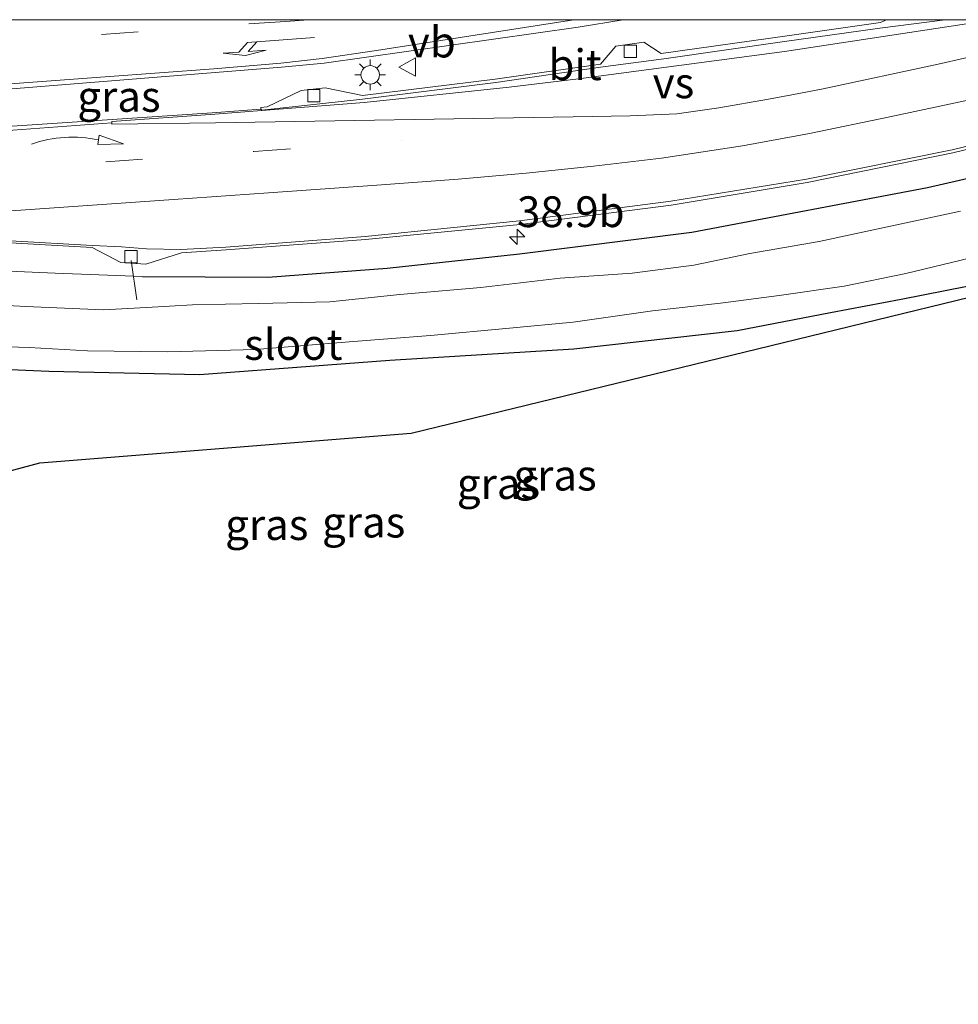
# Model space of a CAD drawing. Units: metres. Extents: x 153406 to 160000, y 462499 to 468753.
# Drawn here: x 153575 to 153651, y 468670 to 468750 of the extents above; entities that cross this region are included whole.
import ezdxf
from ezdxf.enums import TextEntityAlignment as Align

# ---------------------------------------------------------------- set-up
doc = ezdxf.new("R2010")
doc.units = ezdxf.units.M
doc.linetypes.add('IE-TERREINAFSCHEIDING', pattern=[10, 8, -2])
doc.linetypes.add('VW-3-9_STREEP', pattern=[12, 3, -9])
doc.layers.get('0').update_dxf_attribs({"lineweight": 25})
for name, color, linetype, lineweight in [('B-ME-AL-OVERIG-L-B1', 7, 'Continuous', 18), ('B-ME-AM-KILOMETR-S-B1', 7, 'Continuous', 18), ('B-ME-IE-GRASLAND-GV-B6', 93, 'Continuous', 18), ('B-ME-IE-MEUBILAIR_WEGMEUBILAIR-LICHTMAST-S-B1', 8, 'Continuous', 18), ('B-ME-IE-TERREINAFSCHEIDING-RASTERHEKWERK-L-B1', 8, 'IE-TERREINAFSCHEIDING', 18), ('B-ME-OG-WATER-GV-B6', 153, 'Continuous', 18), ('B-ME-VH-VERH_SOORT-BITUMEN-GV-B6', 8, 'IE-TERREINAFSCHEIDING-NATUURLIJK-HOUTWAL', 18), ('B-ME-VV-KOLK-S-B1', 8, 'Continuous', 18), ('B-ME-VW-MARKERING-39STREEP-015-L-B1', 255, 'VW-3-9_STREEP', 18), ('B-ME-VW-MARKERING-PIJLLI750-S-B1', 7, 'Continuous', 18), ('B-ME-VW-MARKERING-PIJLVERDRIJF750-S-B1', 7, 'Continuous', 18), ('B-ME-VW-MARKERING-STREEP-015-L-B1', 7, 'Continuous', 18), ('B-ME-VW-MARKERING-VERDRIJFSTRP-GV-B6', 7, 'Continuous', 18), ('B-ME-VW-MEUBILAIR_WEGMEUBILAIR-VERKEERSBORD-S-B1', 8, 'Continuous', 18)]:
    doc.layers.add(name, color=color, linetype=linetype, lineweight=lineweight)
doc.layers.add('B-ME-GW-INSTEEKWATERGANG-L-B1', color=10, linetype='Continuous')
doc.layers.add('B-ME-KG-KADASTRAAL-OPNAMEDTMGRENS-L-B1', color=10, linetype='Continuous')
doc.styles.add('NLCS-ISO', font='NLCS-ISO.TTF')
doc.linetypes.add('IE-TERREINAFSCHEIDING-NATUURLIJK-HOUTWAL', pattern='A,7,-1.5,[67,NLCS.SHX,S=0.75,R=45,X=0,Y=0],-1.5,7,-1.5,[70,NLCS.SHX,S=0.75,R=0,X=0,Y=0],-1.5', length=20)

# ---------------------------------------------------------------- blocks, each defined once
blk = doc.blocks.new('hecto')
for p, q in [((0, 0.625), (-0.625, 0)), ((0, -0.625), (0, 0.625)), ((-0.625, 0), (0.625, 0)), ((0.625, 0), (0, -0.625))]:
    blk.add_line(p, q)
blk = doc.blocks.new('pijlvr')
for p, q in [((5.532, 0.366, 0.1), (5.368, -0.366, 0.1)), ((5.45, 0, 0.1), (5.45, 0, 0.1)), ((5.45, 0, 0.1), (5.45, 0, 0.1)), ((7.451, -0.447, 0.1), (5.532, 0.366, 0.1)), ((5.368, -0.366, 0.1), (7.451, -0.447, 0.1))]:
    blk.add_line(p, q)
blk.add_arc((2.725, -9.685, 0.1), 10.061, 74.28528, 105.71472)
blk = doc.blocks.new('pijll')
for p, q in [((5.7, 1.05, 0.1), (4, 0.75, 0.1)), ((7.5, 0.75, 0.1), (5.7, 1.05, 0.1)), ((0, 0, 0.1), (5.45, 0, 0.1)), ((4, 0.75, 0.1), (5.45, 0.75, 0.1)), ((5.45, 0.75, 0.1), (4.7, 0, 0.1)), ((6.2, 0.75, 0.1), (5.45, 0, 0.1)), ((7.5, 0.75, 0.1), (6.2, 0.75, 0.1))]:
    blk.add_line(p, q)
blk = doc.blocks.new('lantaarnpaal')
for p, q in [((-0.884, 0.884), (-0.53, 0.53)), ((0, 0.75), (0, 1.25)), ((0.53, 0.53), (0.884, 0.884)), ((-0.75, 0), (-1.25, 0)), ((0.75, 0), (1.25, 0)), ((-0.53, -0.53), (-0.884, -0.884)), ((0, -0.75), (0, -1.25)), ((0.53, -0.53), (0.884, -0.884))]:
    blk.add_line(p, q)
blk.add_circle((0, 0), 0.75)
blk = doc.blocks.new('kolk')
blk.add_lwpolyline([(-0.5, -0.5), (0.5, -0.5), (0.5, 0.5), (-0.5, 0.5)], close=True)
blk = doc.blocks.new('verkeersbord')
for p, q in [((0, 0.75), (-0.75, -0.625)), ((0.75, -0.625), (0, 0.75)), ((-0.75, -0.625), (0.75, -0.625))]:
    blk.add_line(p, q)

msp = doc.modelspace()

# ---------------------------------------------------------------- linework, layer by layer
at = {"layer": 'B-ME-AL-OVERIG-L-B1'}
msp.add_line((153583.7598, 468730.438, 0.547), (153584.2139, 468727.232, -0.3815), dxfattribs=at)
at = {"layer": 'B-ME-GW-INSTEEKWATERGANG-L-B1'}
for points in [[(153584.6702, 468729.1192, 0.567), (153594.8703, 468729.0692, 0.39), (153604.5586, 468729.8135, 0.584), (153615.311, 468730.971, 0.609), (153629.2952, 468732.7433, 0.698), (153648.4512, 468736.3669, 0.646), (153663.33, 468739.771, 0.778), (153682.0998, 468745.5318, 0.597), (153694.1363, 468750, 0.5784)], [(153584.6702, 468729.1192, 0.567), (153594.8703, 468729.0692, 0.39), (153604.5586, 468729.8135, 0.584), (153615.311, 468730.971, 0.609), (153629.2952, 468732.7433, 0.698), (153648.4512, 468736.3669, 0.646), (153663.33, 468739.771, 0.778), (153682.0998, 468745.5318, 0.597), (153694.1363, 468750, 0.5784)], [(153653.455, 468728.671, 0.288), (153646.3126, 468727.2592, 0.1897), (153640.572, 468726.176, 0.417), (153633.001, 468724.702, 0.497), (153619.733, 468723.212, 0.39), (153604.78, 468722.289, 0.2), (153589.313, 468721.14, 0.179), (153577.086, 468721.398, 0.188), (153566.3914, 468721.8647, 0.112), (153558.505, 468721.28, 0.128), (153557.05, 468721.009, 0.097), (153552.268, 468720.02, 0.018), (153547.138, 468718.271, 0.085), (153542.534, 468716.546, 0.122), (153538.0139, 468714.33, -0.008), (153533.167, 468710.9271, 0.001), (153529.3963, 468707.9839, 0.078), (153525.4832, 468703.8089, 0.055), (153522.9355, 468700.6754, 0.123), (153520.0978, 468696.8962, 0.149), (153517.795, 468693.152, 0.129), (153516.353, 468689.986, 0.289), (153515.552, 468684.807, 0.262), (153514.527, 468675.969, 0.198)], [(153653.455, 468728.671, 0.288), (153646.3126, 468727.2592, 0.1897), (153640.572, 468726.176, 0.417), (153633.001, 468724.702, 0.497), (153619.733, 468723.212, 0.39), (153604.78, 468722.289, 0.2), (153589.313, 468721.14, 0.179), (153577.086, 468721.398, 0.188), (153566.3914, 468721.8647, 0.112), (153558.505, 468721.28, 0.128), (153557.05, 468721.009, 0.097), (153552.268, 468720.02, 0.018), (153547.138, 468718.271, 0.085), (153542.534, 468716.546, 0.122), (153538.0139, 468714.33, -0.008), (153533.167, 468710.9271, 0.001), (153529.3963, 468707.9839, 0.078), (153525.4832, 468703.8089, 0.055), (153522.9355, 468700.6754, 0.123), (153520.0978, 468696.8962, 0.149), (153517.795, 468693.152, 0.129), (153516.353, 468689.986, 0.289), (153515.552, 468684.807, 0.262), (153514.527, 468675.969, 0.198)]]:
    msp.add_polyline3d(points, dxfattribs=at)
at = {"layer": 'B-ME-IE-GRASLAND-GV-B6'}
for points in [[(153509.106, 468729.176, 0.663), (153519.16, 468729.95, 0.611), (153543.187, 468731.709, 0.601), (153558.233, 468732.814, 0.632), (153567.25, 468732.237, 0.601), (153580.604, 468731.472, 0.6), (153582.911, 468730.27, 0.569), (153584.939, 468730.117, 0.511), (153587.845, 468731.056, 0.639), (153591.479, 468731.288, 0.639), (153602.7899, 468732.1225, 0.7472), (153615.358, 468733.357, 0.868), (153627.6354, 468734.9392, 0.9406), (153638.667, 468736.775, 1.006), (153650.5014, 468739.1811, 1.003), (153662.546, 468742.117, 1), (153674.6504, 468745.575, 0.9974), (153685.948, 468749.416, 0.995), (153687.4581, 468750, 0.9845)], [(153509.106, 468729.176, 0.663), (153519.16, 468729.95, 0.611), (153543.187, 468731.709, 0.601), (153558.233, 468732.814, 0.632), (153567.25, 468732.237, 0.601), (153580.604, 468731.472, 0.6), (153582.911, 468730.27, 0.569), (153584.939, 468730.117, 0.511), (153587.845, 468731.056, 0.639), (153591.479, 468731.288, 0.639), (153602.7899, 468732.1225, 0.7472), (153615.358, 468733.357, 0.868), (153627.6354, 468734.9392, 0.9406), (153638.667, 468736.775, 1.006), (153650.5014, 468739.1811, 1.003), (153662.546, 468742.117, 1), (153674.6504, 468745.575, 0.9974), (153685.948, 468749.416, 0.995), (153687.4581, 468750, 0.9845)], [(153623.7327, 468750, 0.865), (153645.1193, 468750, 0.463), (153644.6326, 468749.78, 0.467), (153637.0589, 468748.6858, 0.389), (153626.8252, 468747.2402, 0.404), (153625.407, 468748.171, 0.408), (153623.133, 468747.84, 0.435), (153621.894, 468746.372, 0.441), (153613.331, 468745.175, 0.508), (153602.5499, 468743.8337, 0.571), (153599.53, 468744.46, 0.616), (153597.558, 468744.235, 0.601), (153594.818, 468742.913, 0.657), (153594.286, 468742.869, 0.663), (153594.282, 468742.735, 0.682), (153590.354, 468742.427, 0.732), (153566.359, 468740.822, 0.801)], [(153623.7327, 468750, 0.865), (153645.1193, 468750, 0.463), (153644.6326, 468749.78, 0.467), (153637.0589, 468748.6858, 0.389), (153626.8252, 468747.2402, 0.404), (153625.407, 468748.171, 0.408), (153623.133, 468747.84, 0.435), (153621.894, 468746.372, 0.441), (153613.331, 468745.175, 0.508), (153602.5499, 468743.8337, 0.571), (153599.53, 468744.46, 0.616), (153597.558, 468744.235, 0.601), (153594.818, 468742.913, 0.657), (153594.286, 468742.869, 0.663), (153594.282, 468742.735, 0.682), (153590.354, 468742.427, 0.732), (153566.359, 468740.822, 0.801)], [(153570.69, 468744.116, 0.863), (153595.967, 468746.132, 0.861), (153599.44, 468746.473, 0.835), (153620.082, 468749.389, 0.858), (153623.7327, 468750, 0.865)], [(153570.69, 468744.116, 0.863), (153595.967, 468746.132, 0.861), (153599.44, 468746.473, 0.835), (153620.082, 468749.389, 0.858), (153623.7327, 468750, 0.865)], [(153512.075, 468702.865, 0.428), (153515.305, 468707.616, 0.46), (153519.046, 468711.833, 0.451), (153522.885, 468715.554, 0.387), (153526.367, 468718.752, 0.576), (153529.757, 468721.761, 0.58), (153534.319, 468724.381, 0.533), (153539.812, 468726.816, 0.573), (153545.623, 468728.128, 0.515), (153550.797, 468729.307, 0.657), (153556.903, 468729.586, 0.489), (153559.4132, 468729.5646, 0.457), (153560.0414, 468727.8462, -0.081), (153562.6759, 468728.0123, -0.055), (153563.8556, 468729.4836, 0.44), (153573.861, 468729.555, 0.665), (153577.5959, 468729.4001, 0.588), (153584.6702, 468729.1192, 0.567), (153594.8703, 468729.0692, 0.39), (153604.5586, 468729.8135, 0.584), (153615.311, 468730.971, 0.609), (153629.2952, 468732.7433, 0.698), (153648.4512, 468736.3669, 0.646), (153663.33, 468739.771, 0.778)], [(153663.33, 468739.771, 0.778), (153648.4512, 468736.3669, 0.646), (153629.2952, 468732.7433, 0.698), (153615.311, 468730.971, 0.609), (153604.5586, 468729.8135, 0.584), (153594.8703, 468729.0692, 0.39), (153584.6702, 468729.1192, 0.567), (153577.5959, 468729.4001, 0.588), (153573.861, 468729.555, 0.665), (153563.8556, 468729.4836, 0.44), (153559.4132, 468729.5646, 0.457), (153556.903, 468729.586, 0.489), (153550.797, 468729.307, 0.657), (153545.623, 468728.128, 0.515), (153539.812, 468726.816, 0.573), (153534.319, 468724.381, 0.533), (153529.757, 468721.761, 0.58), (153526.367, 468718.752, 0.576), (153522.885, 468715.554, 0.387), (153519.046, 468711.833, 0.451), (153515.305, 468707.616, 0.46), (153512.075, 468702.865, 0.428)], [(153512.075, 468702.865, 0.428), (153515.305, 468707.616, 0.46), (153519.046, 468711.833, 0.451), (153522.885, 468715.554, 0.387), (153526.367, 468718.752, 0.576), (153529.757, 468721.761, 0.58), (153534.319, 468724.381, 0.533), (153539.812, 468726.816, 0.573), (153545.623, 468728.128, 0.515), (153550.797, 468729.307, 0.657), (153556.903, 468729.586, 0.489), (153559.4132, 468729.5646, 0.457), (153560.0414, 468727.8462, -0.081), (153562.6759, 468728.0123, -0.055), (153563.8556, 468729.4836, 0.44), (153573.861, 468729.555, 0.665), (153577.5959, 468729.4001, 0.588), (153584.6702, 468729.1192, 0.567), (153594.8703, 468729.0692, 0.39), (153604.5586, 468729.8135, 0.584), (153615.311, 468730.971, 0.609), (153629.2952, 468732.7433, 0.698), (153648.4512, 468736.3669, 0.646), (153663.33, 468739.771, 0.778)], [(153663.33, 468739.771, 0.778), (153648.4512, 468736.3669, 0.646), (153629.2952, 468732.7433, 0.698), (153615.311, 468730.971, 0.609), (153604.5586, 468729.8135, 0.584), (153594.8703, 468729.0692, 0.39), (153584.6702, 468729.1192, 0.567), (153577.5959, 468729.4001, 0.588), (153573.861, 468729.555, 0.665), (153563.8556, 468729.4836, 0.44), (153559.4132, 468729.5646, 0.457), (153556.903, 468729.586, 0.489), (153550.797, 468729.307, 0.657), (153545.623, 468728.128, 0.515), (153539.812, 468726.816, 0.573), (153534.319, 468724.381, 0.533), (153529.757, 468721.761, 0.58), (153526.367, 468718.752, 0.576), (153522.885, 468715.554, 0.387), (153519.046, 468711.833, 0.451), (153515.305, 468707.616, 0.46), (153512.075, 468702.865, 0.428)], [(153651.1354, 468734.4435, -1.0202), (153645.4522, 468733.2193, -1.0202), (153639.6435, 468731.9735, -1.0202), (153634.0222, 468731.0021, -1.0202), (153629.4753, 468730.0438, -1.0202), (153624.4468, 468729.3974, -1.0202), (153618.6176, 468729.002, -1.0202), (153612.1549, 468728.2343, -1.0202), (153605.5825, 468727.6567, -1.0202), (153599.9088, 468727.061, -1.0202), (153594.104, 468726.9371, -1.0202), (153588.738, 468726.8305, -1.0202), (153585.0074, 468726.6101, -1.0202), (153581.4748, 468726.4112, -1.0202), (153575.2009, 468726.6874, -1.0202), (153570.1783, 468726.9735, -1.0202)], [(153651.1354, 468734.4435, -1.0202), (153645.4522, 468733.2193, -1.0202), (153639.6435, 468731.9735, -1.0202), (153634.0222, 468731.0021, -1.0202), (153629.4753, 468730.0438, -1.0202), (153624.4468, 468729.3974, -1.0202), (153618.6176, 468729.002, -1.0202), (153612.1549, 468728.2343, -1.0202), (153605.5825, 468727.6567, -1.0202), (153599.9088, 468727.061, -1.0202), (153594.104, 468726.9371, -1.0202), (153588.738, 468726.8305, -1.0202), (153585.0074, 468726.6101, -1.0202), (153581.4748, 468726.4112, -1.0202), (153575.2009, 468726.6874, -1.0202), (153570.1783, 468726.9735, -1.0202)], [(153666.979, 468731.135, 0.268), (153636.7395, 468723.771, 0.3325), (153606.5, 468716.407, 0.397), (153576.353, 468713.98, 0.361), (153555.91, 468708.486, 0.511)], [(153666.979, 468731.135, 0.268), (153636.7395, 468723.771, 0.3325), (153606.5, 468716.407, 0.397), (153576.353, 468713.98, 0.361), (153555.91, 468708.486, 0.511)], [(153569.3753, 468723.5433, -1.0202), (153575.4762, 468723.3611, -1.0202), (153580.2101, 468723.0813, -1.0202), (153586.7021, 468722.9957, -1.0202), (153593.8829, 468723.1921, -1.0202), (153601.4676, 468723.8103, -1.0202), (153608.0744, 468724.3384, -1.0202), (153614.4933, 468724.9306, -1.0202), (153619.6728, 468725.4159, -1.0202), (153626.1111, 468726.3263, -1.0202), (153631.6355, 468726.9558, -1.0202), (153636.4103, 468727.5836, -1.0202), (153641.6703, 468728.3338, -1.0202), (153646.696, 468729.3836, -1.0202), (153652.6381, 468730.8025, -1.0202)], [(153569.3753, 468723.5433, -1.0202), (153575.4762, 468723.3611, -1.0202), (153580.2101, 468723.0813, -1.0202), (153586.7021, 468722.9957, -1.0202), (153593.8829, 468723.1921, -1.0202), (153601.4676, 468723.8103, -1.0202), (153608.0744, 468724.3384, -1.0202), (153614.4933, 468724.9306, -1.0202), (153619.6728, 468725.4159, -1.0202), (153626.1111, 468726.3263, -1.0202), (153631.6355, 468726.9558, -1.0202), (153636.4103, 468727.5836, -1.0202), (153641.6703, 468728.3338, -1.0202), (153646.696, 468729.3836, -1.0202), (153652.6381, 468730.8025, -1.0202)], [(153653.455, 468728.671, 0.288), (153646.3126, 468727.2592, 0.1897), (153640.572, 468726.176, 0.417), (153633.001, 468724.702, 0.497), (153619.733, 468723.212, 0.39), (153604.78, 468722.289, 0.2), (153589.313, 468721.14, 0.179), (153577.086, 468721.398, 0.188), (153566.3914, 468721.8647, 0.112)], [(153566.3914, 468721.8647, 0.112), (153577.086, 468721.398, 0.188), (153589.313, 468721.14, 0.179), (153604.78, 468722.289, 0.2), (153619.733, 468723.212, 0.39), (153633.001, 468724.702, 0.497), (153640.572, 468726.176, 0.417), (153646.3126, 468727.2592, 0.1897), (153653.455, 468728.671, 0.288)], [(153653.455, 468728.671, 0.288), (153646.3126, 468727.2592, 0.1897), (153640.572, 468726.176, 0.417), (153633.001, 468724.702, 0.497), (153619.733, 468723.212, 0.39), (153604.78, 468722.289, 0.2), (153589.313, 468721.14, 0.179), (153577.086, 468721.398, 0.188), (153566.3914, 468721.8647, 0.112)], [(153566.3914, 468721.8647, 0.112), (153577.086, 468721.398, 0.188), (153589.313, 468721.14, 0.179), (153604.78, 468722.289, 0.2), (153619.733, 468723.212, 0.39), (153633.001, 468724.702, 0.497), (153640.572, 468726.176, 0.417), (153646.3126, 468727.2592, 0.1897), (153653.455, 468728.671, 0.288)]]:
    msp.add_polyline3d(points, dxfattribs=at)
at = {"layer": 'B-ME-IE-TERREINAFSCHEIDING-RASTERHEKWERK-L-B1'}
msp.add_polyline3d([(153563.8556, 468729.4836, 0.44), (153573.861, 468729.555, 0.665), (153577.5959, 468729.4001, 0.588), (153584.6702, 468729.1192, 0.567)], dxfattribs=at)
at = {"layer": 'B-ME-KG-KADASTRAAL-OPNAMEDTMGRENS-L-B1'}
msp.add_polyline3d([(153506.612, 468669.976, -1.144), (153512.708, 468674.592, -1.144), (153514.527, 468675.969, 0.198), (153528.774, 468689.664, 0.433), (153536.643, 468697.353, 0.457), (153555.91, 468708.486, 0.511), (153576.353, 468713.98, 0.361), (153606.5, 468716.407, 0.397), (153636.7395, 468723.771, 0.3325), (153666.979, 468731.135, 0.268), (153682.637, 468735.978, 0.304), (153714.572, 468747.761, 0.304), (153721.8659, 468750, 0.2797)], dxfattribs=at)
msp.add_polyline3d([(153506.612, 468669.976, -1.144), (153512.708, 468674.592, -1.144), (153514.527, 468675.969, 0.198), (153528.774, 468689.664, 0.433), (153536.643, 468697.353, 0.457), (153555.91, 468708.486, 0.511), (153576.353, 468713.98, 0.361), (153606.5, 468716.407, 0.397), (153636.7395, 468723.771, 0.3325), (153666.979, 468731.135, 0.268), (153682.637, 468735.978, 0.304), (153714.572, 468747.761, 0.304), (153721.8659, 468750, 0.2797)], dxfattribs=at)
at = {"layer": 'B-ME-OG-WATER-GV-B6'}
for points in [[(153570.1783, 468726.9735, -1.0202), (153575.2009, 468726.6874, -1.0202), (153581.4748, 468726.4112, -1.0202), (153585.0074, 468726.6101, -1.0202), (153588.738, 468726.8305, -1.0202), (153594.104, 468726.9371, -1.0202), (153599.9088, 468727.061, -1.0202), (153605.5825, 468727.6567, -1.0202), (153612.1549, 468728.2343, -1.0202), (153618.6176, 468729.002, -1.0202), (153624.4468, 468729.3974, -1.0202), (153629.4753, 468730.0438, -1.0202), (153634.0222, 468731.0021, -1.0202), (153639.6435, 468731.9735, -1.0202), (153645.4522, 468733.2193, -1.0202), (153651.1354, 468734.4435, -1.0202)], [(153570.1783, 468726.9735, -1.0202), (153575.2009, 468726.6874, -1.0202), (153581.4748, 468726.4112, -1.0202), (153585.0074, 468726.6101, -1.0202), (153588.738, 468726.8305, -1.0202), (153594.104, 468726.9371, -1.0202), (153599.9088, 468727.061, -1.0202), (153605.5825, 468727.6567, -1.0202), (153612.1549, 468728.2343, -1.0202), (153618.6176, 468729.002, -1.0202), (153624.4468, 468729.3974, -1.0202), (153629.4753, 468730.0438, -1.0202), (153634.0222, 468731.0021, -1.0202), (153639.6435, 468731.9735, -1.0202), (153645.4522, 468733.2193, -1.0202), (153651.1354, 468734.4435, -1.0202)], [(153652.6381, 468730.8025, -1.0202), (153646.696, 468729.3836, -1.0202), (153641.6703, 468728.3338, -1.0202), (153636.4103, 468727.5836, -1.0202), (153631.6355, 468726.9558, -1.0202), (153626.1111, 468726.3263, -1.0202), (153619.6728, 468725.4159, -1.0202), (153614.4933, 468724.9306, -1.0202), (153608.0744, 468724.3384, -1.0202), (153601.4676, 468723.8103, -1.0202), (153593.8829, 468723.1921, -1.0202), (153586.7021, 468722.9957, -1.0202), (153580.2101, 468723.0813, -1.0202), (153575.4762, 468723.3611, -1.0202), (153569.3753, 468723.5433, -1.0202)], [(153652.6381, 468730.8025, -1.0202), (153646.696, 468729.3836, -1.0202), (153641.6703, 468728.3338, -1.0202), (153636.4103, 468727.5836, -1.0202), (153631.6355, 468726.9558, -1.0202), (153626.1111, 468726.3263, -1.0202), (153619.6728, 468725.4159, -1.0202), (153614.4933, 468724.9306, -1.0202), (153608.0744, 468724.3384, -1.0202), (153601.4676, 468723.8103, -1.0202), (153593.8829, 468723.1921, -1.0202), (153586.7021, 468722.9957, -1.0202), (153580.2101, 468723.0813, -1.0202), (153575.4762, 468723.3611, -1.0202), (153569.3753, 468723.5433, -1.0202)]]:
    msp.add_polyline3d(points, dxfattribs=at)
at = {"layer": 'B-ME-VH-VERH_SOORT-BITUMEN-GV-B6'}
for points in [[(153471.5376, 468750, 0.8972), (153623.7327, 468750, 0.865), (153620.082, 468749.389, 0.858), (153599.44, 468746.473, 0.835), (153595.967, 468746.132, 0.861), (153570.69, 468744.116, 0.863), (153546.271, 468742.233, 0.81), (153522.962, 468740.587, 0.755), (153520.567, 468740.417, 0.775), (153519.541, 468740.341, 0.755), (153508.977, 468739.597, 0.743)], [(153471.5376, 468750, 0.8972), (153623.7327, 468750, 0.865), (153620.082, 468749.389, 0.858), (153599.44, 468746.473, 0.835), (153595.967, 468746.132, 0.861), (153570.69, 468744.116, 0.863), (153546.271, 468742.233, 0.81), (153522.962, 468740.587, 0.755), (153520.567, 468740.417, 0.775), (153519.541, 468740.341, 0.755), (153508.977, 468739.597, 0.743)], [(153509.1, 468729.323, 0.686), (153519.141, 468730.109, 0.642), (153543.136, 468731.86, 0.641), (153558.253, 468732.97, 0.648), (153567.228, 468732.401, 0.618), (153580.615, 468731.654, 0.603), (153582.983, 468731.526, 0.621), (153585.004, 468731.376, 0.631), (153587.802, 468731.316, 0.666), (153591.461, 468731.521, 0.66), (153602.7749, 468732.3877, 0.7754), (153615.312, 468733.66, 0.904), (153627.6006, 468735.2507, 0.9798), (153638.609, 468737.028, 1.048), (153650.4423, 468739.434, 1.047), (153662.479, 468742.36, 1.046), (153674.588, 468745.8117, 1.0337), (153685.873, 468749.646, 1.022), (153686.7879, 468750, 1.0167)], [(153509.1, 468729.323, 0.686), (153519.141, 468730.109, 0.642), (153543.136, 468731.86, 0.641), (153558.253, 468732.97, 0.648), (153567.228, 468732.401, 0.618), (153580.615, 468731.654, 0.603), (153582.983, 468731.526, 0.621), (153585.004, 468731.376, 0.631), (153587.802, 468731.316, 0.666), (153591.461, 468731.521, 0.66), (153602.7749, 468732.3877, 0.7754), (153615.312, 468733.66, 0.904), (153627.6006, 468735.2507, 0.9798), (153638.609, 468737.028, 1.048), (153650.4423, 468739.434, 1.047), (153662.479, 468742.36, 1.046), (153674.588, 468745.8117, 1.0337), (153685.873, 468749.646, 1.022), (153686.7879, 468750, 1.0167)], [(153686.7879, 468750, 1.0167), (153687.4581, 468750, 0.9845), (153685.948, 468749.416, 0.995), (153674.6504, 468745.575, 0.9974), (153662.546, 468742.117, 1), (153650.5014, 468739.1811, 1.003), (153638.667, 468736.775, 1.006), (153627.6354, 468734.9392, 0.9406), (153615.358, 468733.357, 0.868), (153602.7899, 468732.1225, 0.7472), (153591.479, 468731.288, 0.639), (153587.845, 468731.056, 0.639), (153584.939, 468730.117, 0.511), (153582.911, 468730.27, 0.569), (153580.604, 468731.472, 0.6), (153567.25, 468732.237, 0.601), (153558.233, 468732.814, 0.632), (153543.187, 468731.709, 0.601), (153519.16, 468729.95, 0.611), (153509.106, 468729.176, 0.663)], [(153686.7879, 468750, 1.0167), (153687.4581, 468750, 0.9845), (153685.948, 468749.416, 0.995), (153674.6504, 468745.575, 0.9974), (153662.546, 468742.117, 1), (153650.5014, 468739.1811, 1.003), (153638.667, 468736.775, 1.006), (153627.6354, 468734.9392, 0.9406), (153615.358, 468733.357, 0.868), (153602.7899, 468732.1225, 0.7472), (153591.479, 468731.288, 0.639), (153587.845, 468731.056, 0.639), (153584.939, 468730.117, 0.511), (153582.911, 468730.27, 0.569), (153580.604, 468731.472, 0.6), (153567.25, 468732.237, 0.601), (153558.233, 468732.814, 0.632), (153543.187, 468731.709, 0.601), (153519.16, 468729.95, 0.611), (153509.106, 468729.176, 0.663)], [(153511.441, 468736.789, 0.799), (153518.474, 468737.302, 0.775), (153519.441, 468737.381, 0.787), (153520.444, 468737.473, 0.783), (153520.456, 468737.526, 0.772), (153542.379, 468739.116, 0.731), (153557.215, 468740.147, 0.79), (153566.359, 468740.822, 0.801), (153590.354, 468742.427, 0.732), (153594.282, 468742.735, 0.682), (153594.388, 468742.646, 0.693), (153602.561, 468743.537, 0.598), (153613.379, 468744.908, 0.572), (153621.898, 468746.144, 0.485), (153627.031, 468746.822, 0.477), (153636.639, 468748.19, 0.5), (153644.581, 468749.323, 0.522), (153649.8951, 468750, 0.5432), (153686.7879, 468750, 1.0167)], [(153511.441, 468736.789, 0.799), (153518.474, 468737.302, 0.775), (153519.441, 468737.381, 0.787), (153520.444, 468737.473, 0.783), (153520.456, 468737.526, 0.772), (153542.379, 468739.116, 0.731), (153557.215, 468740.147, 0.79), (153566.359, 468740.822, 0.801), (153590.354, 468742.427, 0.732), (153594.282, 468742.735, 0.682), (153594.388, 468742.646, 0.693), (153602.561, 468743.537, 0.598), (153613.379, 468744.908, 0.572), (153621.898, 468746.144, 0.485), (153627.031, 468746.822, 0.477), (153636.639, 468748.19, 0.5), (153644.581, 468749.323, 0.522), (153649.8951, 468750, 0.5432), (153686.7879, 468750, 1.0167)], [(153645.1193, 468750, 0.463), (153649.8951, 468750, 0.5432), (153644.581, 468749.323, 0.522), (153636.639, 468748.19, 0.5), (153627.031, 468746.822, 0.477), (153621.898, 468746.144, 0.485), (153613.379, 468744.908, 0.572), (153602.561, 468743.537, 0.598), (153594.388, 468742.646, 0.693), (153594.282, 468742.735, 0.682), (153594.286, 468742.869, 0.663), (153594.818, 468742.913, 0.657), (153597.558, 468744.235, 0.601), (153599.53, 468744.46, 0.616), (153602.5499, 468743.8337, 0.571), (153613.331, 468745.175, 0.508), (153621.894, 468746.372, 0.441), (153623.133, 468747.84, 0.435), (153625.407, 468748.171, 0.408), (153626.8252, 468747.2402, 0.404), (153637.0589, 468748.6858, 0.389), (153644.6326, 468749.78, 0.467), (153645.1193, 468750, 0.463)], [(153645.1193, 468750, 0.463), (153649.8951, 468750, 0.5432), (153644.581, 468749.323, 0.522), (153636.639, 468748.19, 0.5), (153627.031, 468746.822, 0.477), (153621.898, 468746.144, 0.485), (153613.379, 468744.908, 0.572), (153602.561, 468743.537, 0.598), (153594.388, 468742.646, 0.693), (153594.282, 468742.735, 0.682), (153594.286, 468742.869, 0.663), (153594.818, 468742.913, 0.657), (153597.558, 468744.235, 0.601), (153599.53, 468744.46, 0.616), (153602.5499, 468743.8337, 0.571), (153613.331, 468745.175, 0.508), (153621.894, 468746.372, 0.441), (153623.133, 468747.84, 0.435), (153625.407, 468748.171, 0.408), (153626.8252, 468747.2402, 0.404), (153637.0589, 468748.6858, 0.389), (153644.6326, 468749.78, 0.467), (153645.1193, 468750, 0.463)], [(153662.479, 468742.36, 1.046), (153650.4423, 468739.434, 1.047), (153638.609, 468737.028, 1.048), (153627.6006, 468735.2507, 0.9798), (153615.312, 468733.66, 0.904), (153602.7749, 468732.3877, 0.7754), (153591.461, 468731.521, 0.66), (153587.802, 468731.316, 0.666), (153585.004, 468731.376, 0.631), (153582.983, 468731.526, 0.621), (153580.615, 468731.654, 0.603), (153567.228, 468732.401, 0.618), (153558.253, 468732.97, 0.648), (153543.136, 468731.86, 0.641), (153519.141, 468730.109, 0.642), (153509.1, 468729.323, 0.686)], [(153662.479, 468742.36, 1.046), (153650.4423, 468739.434, 1.047), (153638.609, 468737.028, 1.048), (153627.6006, 468735.2507, 0.9798), (153615.312, 468733.66, 0.904), (153602.7749, 468732.3877, 0.7754), (153591.461, 468731.521, 0.66), (153587.802, 468731.316, 0.666), (153585.004, 468731.376, 0.631), (153582.983, 468731.526, 0.621), (153580.615, 468731.654, 0.603), (153567.228, 468732.401, 0.618), (153558.253, 468732.97, 0.648), (153543.136, 468731.86, 0.641), (153519.141, 468730.109, 0.642), (153509.1, 468729.323, 0.686)]]:
    msp.add_polyline3d(points, dxfattribs=at)
at = {"layer": 'B-ME-VW-MARKERING-39STREEP-015-L-B1'}
for points in [[(153598.1677, 468750, 0.7402), (153596.3002, 468749.8661, 0.746), (153570.0584, 468747.9812, 0.731), (153546.0327, 468746.2509, 0.737), (153522.6586, 468744.5749, 0.707), (153508.6995, 468743.5239, 0.716)], [(153598.1677, 468750, 0.7402), (153596.3002, 468749.8661, 0.746), (153570.0584, 468747.9812, 0.731), (153546.0327, 468746.2509, 0.737), (153522.6586, 468744.5749, 0.707), (153508.6995, 468743.5239, 0.716)], [(153518.799, 468734.0612, 0.7558), (153542.7627, 468735.7367, 0.702), (153557.7297, 468736.7735, 0.751), (153569.7298, 468737.6334, 0.738), (153593.7172, 468739.2835, 0.6638), (153605.7018, 468740.1428, 0.6933)]]:
    msp.add_polyline3d(points, dxfattribs=at)
at = {"layer": 'B-ME-VW-MARKERING-STREEP-015-L-B1'}
for points in [[(153619.7192, 468750, 0.8503), (153603.695, 468747.4853, 0.8133), (153599.2883, 468746.8476, 0.834), (153595.9192, 468746.4578, 0.848), (153590.4789, 468746.0043, 0.8408), (153581.6621, 468745.3663, 0.7795), (153570.6282, 468744.5549, 0.836), (153548.6045, 468742.9565, 0.8079), (153546.353, 468742.743, 0.805), (153522.919, 468741.011, 0.746), (153508.961, 468740.009, 0.769), (153494.539, 468738.968, 0.884), (153493.529, 468738.536, 0.946), (153492.812, 468737.388, 0.935), (153493.954, 468736.579, 0.959), (153496.947, 468735.824, 0.933), (153501.225, 468735.66, 0.884), (153506.488, 468736.002, 0.855), (153510.86, 468736.328, 0.793), (153518.519, 468736.874, 0.774), (153542.9648, 468738.7173, 0.735), (153557.2633, 468739.7527, 0.792), (153566.0756, 468740.4293, 0.763), (153582.1785, 468741.609, 0.7373)], [(153619.7192, 468750, 0.8503), (153603.695, 468747.4853, 0.8133), (153599.2883, 468746.8476, 0.834), (153595.9192, 468746.4578, 0.848), (153590.4789, 468746.0043, 0.8408), (153581.6621, 468745.3663, 0.7795), (153570.6282, 468744.5549, 0.836), (153548.6045, 468742.9565, 0.8079), (153546.353, 468742.743, 0.805), (153522.919, 468741.011, 0.746), (153508.961, 468740.009, 0.769), (153494.539, 468738.968, 0.884), (153493.529, 468738.536, 0.946), (153492.812, 468737.388, 0.935), (153493.954, 468736.579, 0.959), (153496.947, 468735.824, 0.933), (153501.225, 468735.66, 0.884), (153506.488, 468736.002, 0.855), (153510.86, 468736.328, 0.793), (153518.519, 468736.874, 0.774), (153542.9648, 468738.7173, 0.735), (153557.2633, 468739.7527, 0.792), (153566.0756, 468740.4293, 0.763), (153582.1785, 468741.609, 0.7373)], [(153509.306, 468729.796, 0.718), (153519.122, 468730.513, 0.657), (153543.351, 468732.306, 0.642), (153546.2212, 468732.5541, 0.6005), (153550.0201, 468732.8253, 0.6005), (153554.1918, 468733.0975, 0.6243), (153558.0736, 468733.3785, 0.6243), (153561.9204, 468733.6553, 0.6243), (153566.3134, 468733.9449, 0.5855), (153574.0041, 468734.466, 0.5855), (153580.6272, 468734.9338, 0.633), (153587.2056, 468735.3768, 0.633), (153594.9224, 468735.9186, 0.6955), (153603.7076, 468736.5462, 0.7267), (153610.3232, 468737.0306, 0.7267), (153615.8544, 468737.5174, 0.7267), (153621.3159, 468738.0901, 0.7892), (153626.8309, 468738.7401, 0.8205), (153633.4323, 468739.7528, 0.8205), (153638.8723, 468740.7547, 0.8517), (153645.3766, 468742.0919, 0.883), (153651.864, 468743.4823, 0.883)], [(153509.306, 468729.796, 0.718), (153519.122, 468730.513, 0.657), (153543.351, 468732.306, 0.642), (153546.2212, 468732.5541, 0.6005), (153550.0201, 468732.8253, 0.6005), (153554.1918, 468733.0975, 0.6243), (153558.0736, 468733.3785, 0.6243), (153561.9204, 468733.6553, 0.6243), (153566.3134, 468733.9449, 0.5855), (153574.0041, 468734.466, 0.5855), (153580.6272, 468734.9338, 0.633), (153587.2056, 468735.3768, 0.633), (153594.9224, 468735.9186, 0.6955), (153603.7076, 468736.5462, 0.7267), (153610.3232, 468737.0306, 0.7267), (153615.8544, 468737.5174, 0.7267), (153621.3159, 468738.0901, 0.7892), (153626.8309, 468738.7401, 0.8205), (153633.4323, 468739.7528, 0.8205), (153638.8723, 468740.7547, 0.8517), (153645.3766, 468742.0919, 0.883), (153651.864, 468743.4823, 0.883)]]:
    msp.add_polyline3d(points, dxfattribs=at)
at = {"layer": 'B-ME-VW-MARKERING-VERDRIJFSTRP-GV-B6'}
msp.add_polyline3d([(153664.0915, 468750, 0.7357), (153661.0248, 468749.1472, 0.725), (153655.7351, 468747.861, 0.716), (153649.3052, 468746.3773, 0.7435), (153639.9732, 468744.3826, 0.7123), (153637.4426, 468743.8966, 0.735), (153635.5246, 468743.5285, 0.7585), (153631.5106, 468742.8455, 0.681), (153628.0845, 468742.3402, 0.709), (153624.2911, 468742.186, 0.6385), (153619.6763, 468742.0986, 0.661), (153590.6085, 468741.6165, 0.744), (153582.179, 468741.5022, 0.7373), (153582.178, 468741.7158, 0.7373), (153590.5513, 468742.3287, 0.739), (153602.6889, 468743.2833, 0.593), (153614.4697, 468744.5271, 0.536), (153620.1095, 468745.2005, 0.461), (153636.8243, 468747.4129, 0.565), (153653.7511, 468750, 0.6047), (153664.0915, 468750, 0.7357)], dxfattribs=at)
msp.add_polyline3d([(153664.0915, 468750, 0.7357), (153661.0248, 468749.1472, 0.725), (153655.7351, 468747.861, 0.716), (153649.3052, 468746.3773, 0.7435), (153639.9732, 468744.3826, 0.7123), (153637.4426, 468743.8966, 0.735), (153635.5246, 468743.5285, 0.7585), (153631.5106, 468742.8455, 0.681), (153628.0845, 468742.3402, 0.709), (153624.2911, 468742.186, 0.6385), (153619.6763, 468742.0986, 0.661), (153590.6085, 468741.6165, 0.744), (153582.179, 468741.5022, 0.7373), (153582.178, 468741.7158, 0.7373), (153590.5513, 468742.3287, 0.739), (153602.6889, 468743.2833, 0.593), (153614.4697, 468744.5271, 0.536), (153620.1095, 468745.2005, 0.461), (153636.8243, 468747.4129, 0.565), (153653.7511, 468750, 0.6047), (153664.0915, 468750, 0.7357)], dxfattribs=at)

# ---------------------------------------------------------------- block references
at = {"layer": 'B-ME-AM-KILOMETR-S-B1', "rotation": 90}
msp.add_blockref('hecto', (153615.108, 468732.363, 0.856), dxfattribs=at)
at = {"layer": 'B-ME-IE-MEUBILAIR_WEGMEUBILAIR-LICHTMAST-S-B1', "rotation": 90}
msp.add_blockref('lantaarnpaal', (153603.1803, 468745.5175, 0.7502), dxfattribs=at)
at = {"layer": 'B-ME-VV-KOLK-S-B1', "rotation": 90}
for p in [(153624.31, 468747.426, 0.402), (153598.599, 468743.832, 0.591), (153583.755, 468730.738, 0.547)]:
    msp.add_blockref('kolk', p, dxfattribs=at)
at = {"layer": 'B-ME-VW-MARKERING-PIJLLI750-S-B1', "rotation": 184}
msp.add_blockref('pijll', (153598.6522, 468748.5395, 0.733), dxfattribs=at)
at = {"layer": 'B-ME-VW-MARKERING-PIJLVERDRIJF750-S-B1', "rotation": 3.599999999999994}
msp.add_blockref('pijlvr', (153575.6666, 468739.8909, 0.7583), dxfattribs=at)
at = {"layer": 'B-ME-VW-MEUBILAIR_WEGMEUBILAIR-VERKEERSBORD-S-B1', "rotation": 90}
msp.add_blockref('verkeersbord', (153606.2424, 468746.1502, 0.7465), dxfattribs=at)

# ---------------------------------------------------------------- texts
at = {"layer": 'B-ME-AM-KILOMETR-S-B1', "ltscale": 0.2, "style": 'NLCS-ISO'}
msp.add_text('38.9b', height=2.5, dxfattribs=at).set_placement((153615.108, 468732.363, 0.856), align=Align.BOTTOM_LEFT)
at = {"layer": 'B-ME-IE-GRASLAND-GV-B6', "ltscale": 0.2, "style": 'NLCS-ISO'}
for p in [(153582.7696, 468743.763), (153582.7696, 468743.763), (153618.1964, 468712.9845), (153618.1964, 468712.9845), (153613.6005, 468712.296), (153613.6005, 468712.296), (153594.7786, 468708.9644), (153594.7786, 468708.9644), (153602.646, 468709.167), (153602.646, 468709.167)]:
    msp.add_text('gras', height=2.5, dxfattribs=at).set_placement(p, align=Align.MIDDLE_CENTER)
at = {"layer": 'B-ME-OG-WATER-GV-B6', "ltscale": 0.2, "style": 'NLCS-ISO'}
msp.add_text('sloot', height=2.5, dxfattribs=at).set_placement((153596.9357, 468723.6052), align=Align.MIDDLE_CENTER)
msp.add_text('sloot', height=2.5, dxfattribs=at).set_placement((153596.9357, 468723.6052), align=Align.MIDDLE_CENTER)
at = {"layer": 'B-ME-VH-VERH_SOORT-BITUMEN-GV-B6', "ltscale": 0.2, "style": 'NLCS-ISO'}
msp.add_text('bit', height=2.5, dxfattribs=at).set_placement((153619.8224, 468746.3426), align=Align.MIDDLE_CENTER)
msp.add_text('bit', height=2.5, dxfattribs=at).set_placement((153619.8224, 468746.3426), align=Align.MIDDLE_CENTER)
at = {"layer": 'B-ME-VW-MARKERING-VERDRIJFSTRP-GV-B6', "ltscale": 0.2, "style": 'NLCS-ISO'}
msp.add_text('vs', height=2.5, dxfattribs=at).set_placement((153627.8148, 468744.8691), align=Align.MIDDLE_CENTER)
msp.add_text('vs', height=2.5, dxfattribs=at).set_placement((153627.8148, 468744.8691), align=Align.MIDDLE_CENTER)
at = {"layer": 'B-ME-VW-MEUBILAIR_WEGMEUBILAIR-VERKEERSBORD-S-B1', "ltscale": 0.2, "style": 'NLCS-ISO'}
msp.add_text('vb', height=2.5, dxfattribs=at).set_placement((153606.2424, 468746.1502, 0.7465), align=Align.BOTTOM_LEFT)

doc.saveas('drawing.dxf')
